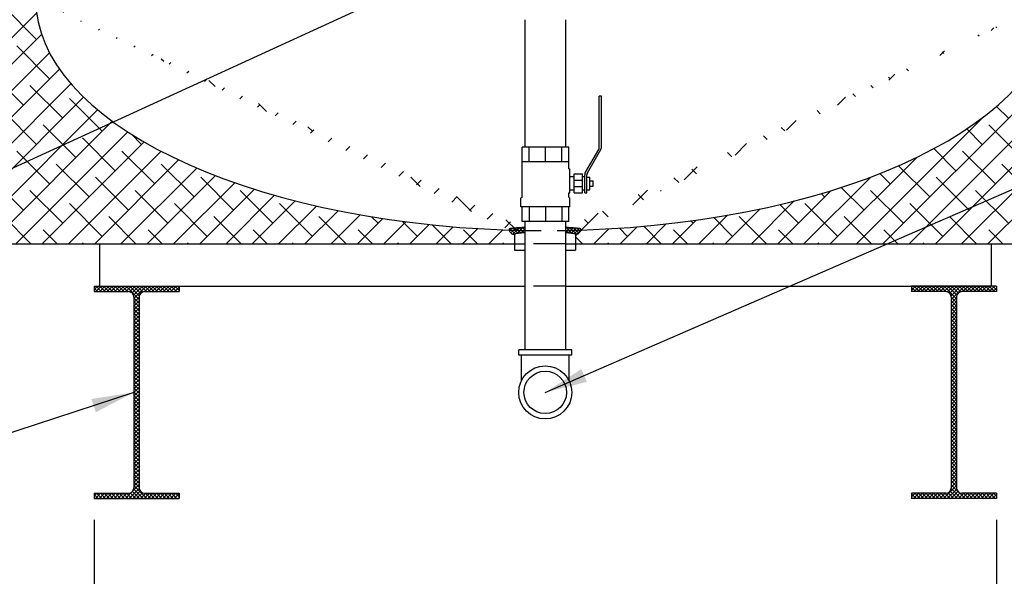
# Model space of a CAD drawing. Units: inches. Extents: x -837 to -610, y -530 to -237.
# Drawn here: x -808 to -761, y -496 to -469 of the extents above; entities that cross this region are included whole.
import ezdxf

# ---------------------------------------------------------------- set-up
doc = ezdxf.new("R2010")
doc.units = ezdxf.units.IN
doc.header["$MEASUREMENT"] = 0
doc.linetypes.add('ACAD_ISO07W100', pattern=[3, 0, -3])
doc.linetypes.add('DASHED', pattern=[0.75, 0.5, -0.25])
doc.layers.get('0').update_dxf_attribs({"color": 250})
doc.layers.get('Defpoints').update_dxf_attribs({"color": 250})
for name, color, linetype in [('1', 1, 'Continuous'), ('3', 5, 'Continuous'), ('DIM-TEXT', 3, 'Continuous'), ('H', 6, 'DASHED'), ('h1', 6, 'ACAD_ISO07W100')]:
    doc.layers.add(name, color=color, linetype=linetype)
doc.dimstyles.get("Standard").update_dxf_attribs({"dimtxt": 0.18, "dimasz": 0.18, "dimexe": 0.18, "dimexo": 0.0625, "dimgap": 0.09, "dimtad": 0, "dimtih": 1, "dimtoh": 1, "dimdec": 4, "dimzin": 0, "dimdsep": 46, "dimtxsty": 'Standard', "dimcen": 0.09, "dimadec": 0, "dimazin": 0, "dimtfac": 1, "dimtdec": 4, "dimtofl": 0, "dimtmove": 0, "dimatfit": 3, "dimfxl": 0, "dimtolj": 1, "dimtzin": 0, "dimarcsym": 0})
pattern_1 = [(45, (-1633.760556189035, -578.7662488082182), (-0.08838834764831843, 0.08838834764831845), []), (135, (-1633.760556189035, -578.7662488082182), (-0.08838834764831845, -0.08838834764831843), [])]

# ---------------------------------------------------------------- blocks, each defined once
blk = doc.blocks.new('*D11')
at = {"layer": 'Defpoints', "color": 0, "ltscale": 3}
for p in [(-804.0949370186415, -491.8579707832731), (-761.5949370186418, -491.8579707832731), (-761.5949370186418, -501.6782535816375)]:
    blk.add_point(p, dxfattribs=at)
at = {"layer": 'DIM-TEXT', "color": 0, "lineweight": -2, "ltscale": 3}
for p, q in [((-804.0949370186415, -492.8579707832731), (-804.0949370186415, -502.6782535816375)), ((-761.5949370186418, -492.8579707832731), (-761.5949370186418, -502.6782535816375)), ((-802.0949370186415, -501.6782535816375), (-786.178270351975, -501.6782535816375)), ((-763.5949370186418, -501.6782535816375), (-779.5116036853083, -501.6782535816375))]:
    blk.add_line(p, q, dxfattribs=at)
at = {"layer": 'DIM-TEXT', "color": 0, "ltscale": 3}
for points in [[(-802.0949370186415, -501.3449202483042), (-802.0949370186415, -502.0115869149708), (-804.0949370186415, -501.6782535816375)], [(-763.5949370186418, -501.3449202483042), (-763.5949370186418, -502.0115869149708), (-761.5949370186418, -501.6782535816375)]]:
    blk.add_solid(points, dxfattribs=at)
at = {"layer": 'DIM-TEXT', "color": 4, "ltscale": 3, "insert": (-782.8449370186416, -501.6782535816375), "char_height": 2, "attachment_point": 5}
blk.add_mtext('\\A1;42"', dxfattribs=at)

msp = doc.modelspace()

# ---------------------------------------------------------------- hatches: boundary and pattern name
at = {"layer": '3', "linetype": 'Continuous', "ltscale": 3}
h = msp.add_hatch(dxfattribs=at)
h.set_pattern_fill('ANSI37', color=256, style=0)
h.set_pattern_definition(pattern_1)
h.paths.add_polyline_path([(-801.7199370186414, -482.1079707832731), (-800.0949370186415, -482.1079707832731), (-800.0949370186415, -481.8579707832732), (-804.0949370186415, -481.8579707832732), (-804.0949370186414, -482.1079707832731), (-802.4699370186414, -482.1079707832731, -0.4142135623730951), (-802.2199370186414, -482.3579707832731), (-802.2199370186414, -491.3579707832731, -0.4142135623730951), (-802.4699370186414, -491.6079707832731), (-804.0949370186415, -491.6079707832731), (-804.0949370186415, -491.8579707832731), (-800.0949370186415, -491.8579707832731), (-800.0949370186415, -491.6079707832731), (-801.7199370186414, -491.6079707832731, -0.4142135623730951), (-801.9699370186414, -491.3579707832731), (-801.9699370186414, -482.3579707832731, -0.4142135623730951)])
h = msp.add_hatch(dxfattribs=at)
h.set_pattern_fill('ANSI37', color=256, style=0)
h.set_pattern_definition(pattern_1)
h.paths.add_polyline_path([(-761.5949370186415, -481.8579707832732), (-765.5949370186415, -481.8579707832732), (-765.5949370186415, -482.1079707832731), (-763.9699370186416, -482.1079707832731, -0.4142135623730951), (-763.7199370186416, -482.3579707832731), (-763.7199370186416, -491.3579707832731, -0.4142135623730951), (-763.9699370186416, -491.6079707832731), (-765.5949370186414, -491.6079707832731), (-765.5949370186415, -491.8579707832731), (-761.5949370186415, -491.8579707832731), (-761.5949370186415, -491.6079707832731), (-763.2199370186416, -491.6079707832731, -0.4142135623730951), (-763.4699370186416, -491.3579707832731), (-763.4699370186416, -482.3579707832731, -0.4142135623730951), (-763.2199370186416, -482.1079707832731), (-761.5949370186415, -482.1079707832731)])
at = {"layer": 'h1', "ltscale": 3}
h = msp.add_hatch(dxfattribs=at)
h.set_pattern_fill('ANSI38', color=256, scale=7, style=0)
h.set_pattern_definition([(45, (0, 0), (-0.618718433538229, 0.6187184335382291), []), (135, (0, 0), (-1.856155300614687, 0.6187184335382292), [2.1875, -1.3125])])
edge = h.paths.add_edge_path()
edge.add_line((-756.8449370186416, -462.8079707832742), (-757.3449370186413, -462.8079707832742))
edge.add_line((-757.3449370186413, -462.8079707832742), (-757.3449370186414, -463.3579707832731))
edge.add_line((-757.3449370186414, -463.3579707832731), (-758.8449370186412, -463.3579707832731))
edge.add_line((-758.8449370186412, -463.3579707832731), (-758.8449370186412, -468.3311204229627))
edge.add_ellipse((-782.8547015613682, -468.3311204229631), major_axis=(24.00977475735928, 0.01312171393274263), ratio=0.454133311900057, start_angle=-85.99244043113038, end_angle=-0.068951154555009, ccw=False)
edge.add_line((-781.1518756336203, -479.2059187071579), (-781.1758062054885, -479.229849279026))
edge.add_arc((-781.417045978121, -479.1642491867989), 0.25, 270, 344.78746065902345, ccw=False)
edge.add_line((-781.417045978121, -479.4142491867989), (-781.4170459781211, -479.8579707832732))
edge.add_line((-781.4170459781211, -479.8579707832732), (-756.8449370186416, -479.8579707832732))
edge.add_line((-756.8449370186416, -479.8579707832732), (-756.8449370186416, -462.8079707832742))
edge = h.paths.add_edge_path()
edge.add_ellipse((-782.8547015613682, -468.3311204229631), major_axis=(23.99023546421356, 0.000342335894724675), ratio=0.4544754131533715, start_angle=179.9982010041277, end_angle=265.9753326122906, ccw=False)
edge.add_line((-806.8449370186413, -468.3311204229625), (-806.8449370186413, -392.0176656241282))
edge.add_arc((-801.3954725837243, -392.0176656241283), 5.449464434916903, 137.8946588363283, 179.9999999999994, ccw=False)
edge.add_arc((-792.6124602525924, -399.9552136082268), 17.28779090484856, 114.62356478616351, 137.8946588363269, ccw=False)
edge.add_arc((-786.7268994404546, -412.7964371983452), 31.41354218981689, 105.13632658904109, 114.6235647861638, ccw=False)
edge.add_line((-794.9294962631841, -382.47271647883), (-794.9294962631841, -379.0176666677491))
edge.add_line((-794.9294962631841, -379.0176666677491), (-808.8449370186412, -379.0176666677491))
edge.add_line((-808.8449370186412, -379.0176666677491), (-808.8449370186415, -479.8579707832733))
edge.add_line((-808.8449370186415, -479.8579707832733), (-784.2920459781211, -479.8579707832737))
edge.add_line((-784.2920459781211, -479.8579707832737), (-784.292045978121, -479.4142491867989))
edge.add_arc((-784.292045978121, -479.1642491867989), 0.2499999999999999, 189.8994471454332, 270, ccw=False)
h.paths.add_polyline_path([(-756.8449370186416, -455.3002257222365), (-758.8449370186411, -455.3002257222365), (-758.8449370186412, -460.3579707832731), (-757.3449370186413, -460.3579707832731), (-757.3449370186413, -460.9079707832744), (-756.8449370186418, -460.9079707832743)])
h.paths.add_polyline_path([(-772.8553777741238, -379.017666667749), (-793.614496263184, -379.0176666677491), (-793.614496263184, -382.1472668520057, -0.008359287948230909), (-792.5860403362733, -381.9341446575382, -0.04693820716710596), (-782.8449370186413, -381.0176656241282, -0.04693820716710138), (-773.1038337010102, -381.9341446575381, -0.0006881848314589491), (-773.0189001743677, -381.9503902527209, -0.1935537669510398), (-772.8553777741238, -381.8605752562176)])
h.paths.add_polyline_path([(-756.8449370186413, -379.0176666677491), (-769.9803777741237, -379.017666667749), (-769.9803777741238, -382.5397644691635, -0.3216811597362487), (-769.7828861897176, -382.754190116127, -0.0333125281381849), (-765.8743742701639, -384.2394910310768, -0.1018897126458131), (-760.251371093523, -388.3638226971188, -0.1858145118129237), (-758.8449370186413, -392.0176656241282), (-758.8449370186413, -453.4002257222365), (-756.8449370186418, -453.4002257222365)])

# ---------------------------------------------------------------- linework, layer by layer
for p, q in [((-783.7949370186418, -475.2964245384866), (-783.7949370186412, -469.2964245384874)), ((-781.8949370186411, -469.2964245384874), (-781.8949370186416, -475.2964245384866)), ((-783.7949370186411, -484.8579707832731), (-783.7949370186412, -478.8063525434525)), ((-781.8949370186406, -478.8063525434524), (-781.8949370186408, -484.8579707832731)), ((-808.8449370186414, -479.8579707832733), (-783.7949370186412, -479.8579707832737)), ((-803.8449370186414, -479.8579707832734), (-803.8449370186414, -481.8579707832733)), ((-781.8949370186406, -479.8579707832732), (-756.8449370186416, -479.8579707832733)), ((-761.8449370186412, -479.8579707832734), (-761.8449370186412, -481.8579707832733)), ((-803.8449370186413, -481.8579707832731), (-783.7949370186411, -481.8579707832732)), ((-781.8949370186408, -481.8579707832736), (-761.8449370186418, -481.8579707832733))]:
    msp.add_line(p, q)
at = {"linetype": 'Continuous', "ltscale": 3}
for p, q in [((-781.5949370186413, -484.8579707832733), (-784.0949370186413, -484.8579707832733)), ((-784.0949370186413, -485.1079707832733), (-784.0949370186413, -484.8579707832733)), ((-781.5949370186413, -485.1079707832733), (-784.0949370186413, -485.1079707832733)), ((-783.9699370186414, -486.3131084153309), (-783.9699370186413, -485.1079707832733)), ((-781.7199370186412, -486.3131084153309), (-781.7199370186413, -485.1079707832733)), ((-781.5949370186413, -485.1079707832733), (-781.5949370186413, -484.8579707832733))]:
    msp.add_line(p, q, dxfattribs=at)
for radius in [1.25, 1]:
    msp.add_circle((-782.8449370186413, -486.8579707832733), radius, dxfattribs=at)
at = {"layer": '1'}
for p, q in [((-780.298469917922, -475.3177748001281), (-780.2984699179223, -472.8979326047605)), ((-780.1988983954509, -475.3177748001281), (-780.1988983954508, -472.8979326047605)), ((-783.937616493316, -477.6612800350344), (-783.937616493316, -475.2964245384867)), ((-781.7313760330519, -475.2964245384867), (-783.937616493316, -475.2964245384867)), ((-783.6032123079394, -475.9934251957845), (-783.6032123079394, -475.2964245384867)), ((-782.834496263184, -475.9934251957845), (-782.834496263184, -475.2964245384867)), ((-782.0657802184285, -475.9934251957845), (-782.0657802184285, -475.2964245384867)), ((-781.7313760330519, -476.3276696540888), (-781.7313760330519, -475.2964245384866)), ((-780.9588886430748, -476.5150138044332), (-780.3251500269573, -475.4173463225992)), ((-780.8593171206037, -476.5150138044332), (-780.2255785044862, -475.4173463225992)), ((-781.7313760330519, -475.9934251957845), (-783.937616493316, -475.9934251957846)), ((-781.7313760330519, -476.3276696540888), (-781.6815902718163, -476.3276696540888)), ((-781.6815902718163, -477.4573688110738), (-781.6815902718163, -476.3276696540888)), ((-781.4834263644658, -476.6945235065326), (-781.6815902718163, -476.6945235065326)), ((-781.4834263644658, -476.5612251088338), (-781.0851402745812, -476.5612251088338)), ((-781.4834263644658, -477.4573688110739), (-781.4834263644658, -476.5612251088338)), ((-781.0851402745812, -477.4573688110739), (-781.0851402745812, -476.5612251088338)), ((-780.9855687521101, -476.6945235065326), (-781.0851402745812, -476.6945235065326)), ((-780.9855687521101, -477.4573688110739), (-780.9855687521101, -476.6145853269043)), ((-780.8859972296391, -477.4573688110739), (-780.8859972296391, -476.6145853269043)), ((-780.8859972296391, -476.7098513073079), (-780.7366399459323, -476.7098513073079)), ((-780.7366399459323, -477.3087426125998), (-780.7366399459323, -476.7098513073079)), ((-781.4834263644657, -476.8599396762471), (-781.0851402745812, -476.8599396762471)), ((-781.4834263644658, -477.1586542436605), (-781.0851402745812, -477.1586542436605)), ((-780.7366399459323, -476.8817384839585), (-780.5872826622257, -476.8817384839585)), ((-780.7366399459323, -477.1368554359492), (-780.5872826622257, -477.1368554359492)), ((-780.5872826622257, -477.1368554359492), (-780.5872826622257, -476.8817384839585)), ((-783.937616493316, -477.6612800350344), (-783.9874022545515, -477.7110657962698)), ((-783.9874022545515, -478.1093518861544), (-783.9874022545515, -477.7110657962698)), ((-781.7313760330519, -477.4573688110738), (-781.6815902718163, -477.4573688110738)), ((-781.7313760330519, -477.6612800350344), (-781.7313760330519, -477.4573688110738)), ((-781.7313760330519, -477.6612800350344), (-781.6815902718163, -477.7110657962698)), ((-781.4834263644658, -477.3240704133751), (-781.6815902718163, -477.3240704133751)), ((-781.6815902718163, -478.1093518861544), (-781.6815902718163, -477.7110657962698)), ((-781.4834263644658, -477.4573688110739), (-781.0851402745812, -477.4573688110739)), ((-780.9855687521102, -477.3240704133751), (-781.0851402745814, -477.3240704133751)), ((-780.9855687521101, -477.4573688110739), (-780.8859972296391, -477.4573688110739)), ((-780.8859972296391, -477.3087426125998), (-780.7366399459323, -477.3087426125998)), ((-781.6815902718163, -478.1093518861544), (-783.9874022545515, -478.1093518861544)), ((-783.937616493316, -478.8063525434522), (-783.937616493316, -478.1093518861544)), ((-783.6032123079394, -478.1093518861544), (-783.6032123079394, -478.8063525434523)), ((-782.834496263184, -478.1093518861544), (-782.834496263184, -478.8063525434523)), ((-782.0657802184285, -478.1093518861544), (-782.0657802184285, -478.8063525434523)), ((-781.7313760330519, -478.8063525434522), (-781.7313760330519, -478.1093518861544)), ((-781.7313760330519, -478.8063525434522), (-783.937616493316, -478.8063525434523))]:
    msp.add_line(p, q, dxfattribs=at)
at = {"layer": '1', "linetype": 'Continuous', "ltscale": 3}
msp.add_line((-780.1988983954509, -472.8979326047605), (-780.298469917922, -472.8979326047605), dxfattribs=at)
at = {"layer": '1'}
for centre, start, end in [((-780.4976129628643, -475.3177748001281), 329.9999999999994, 0), ((-780.3980414403932, -475.3177748001281), 329.9999999999994, 0), ((-780.786425707168, -476.6145853269043), 149.9999999999995, 180), ((-780.6868541846968, -476.6145853269043), 149.9999999999995, 180)]:
    msp.add_arc(centre, 0.1991430449422446, start, end, dxfattribs=at)
at = {"layer": '1', "ltscale": 3}
for major_axis, ratio, start_param, end_param in [((23.99023546421356, 0.000342335894724675), 0.4544754131533716, 3.141561255188591, 4.642145283171521), ((24.00977475735928, 0.01312171393274263), 0.4541333119000569, -1.500851217348317, -0.001203424670035869)]:
    msp.add_ellipse((-782.8547015613682, -468.3311204229631), major_axis=major_axis, ratio=ratio, start_param=start_param, end_param=end_param, dxfattribs=at)
at = {"layer": '3', "linetype": 'Continuous', "ltscale": 3}
for p, q in [((-804.0949370186415, -481.8579707832732), (-804.0949370186415, -482.1079707832731)), ((-804.0949370186415, -481.8579707832732), (-800.0949370186415, -481.8579707832732)), ((-800.0949370186415, -481.8579707832732), (-800.0949370186415, -482.1079707832731)), ((-765.5949370186415, -481.8579707832732), (-765.5949370186415, -482.1079707832731)), ((-761.5949370186415, -481.8579707832732), (-765.5949370186415, -481.8579707832732)), ((-761.5949370186415, -481.8579707832732), (-761.5949370186415, -482.1079707832731)), ((-802.2199370186414, -482.3579707832731), (-802.2199370186414, -491.3579707832731)), ((-801.9699370186414, -482.3579707832731), (-801.9699370186414, -491.3579707832731)), ((-763.7199370186416, -482.3579707832731), (-763.7199370186416, -491.3579707832731)), ((-763.4699370186416, -482.3579707832731), (-763.4699370186416, -491.3579707832731)), ((-804.0949370186415, -491.6079707832731), (-804.0949370186415, -491.8579707832731)), ((-800.0949370186415, -491.6079707832731), (-800.0949370186415, -491.8579707832731)), ((-765.5949370186415, -491.6079707832731), (-765.5949370186415, -491.8579707832731))]:
    msp.add_line(p, q, dxfattribs=at)
at = {"layer": '3'}
for p, q in [((-804.0949370186413, -482.1079707832731), (-802.4699370186414, -482.1079707832731)), ((-801.7199370186414, -482.1079707832731), (-800.0949370186415, -482.1079707832731)), ((-763.9699370186416, -482.1079707832731), (-765.5949370186415, -482.1079707832731)), ((-761.5949370186418, -482.1079707832731), (-763.2199370186416, -482.1079707832731)), ((-804.0949370186413, -491.6079707832731), (-802.4699370186414, -491.6079707832731)), ((-801.7199370186414, -491.6079707832731), (-800.0949370186415, -491.6079707832731)), ((-763.9699370186416, -491.6079707832731), (-765.5949370186415, -491.6079707832731)), ((-761.5949370186418, -491.6079707832731), (-763.2199370186416, -491.6079707832731)), ((-804.0949370186413, -491.8579707832731), (-800.0949370186415, -491.8579707832731)), ((-761.5949370186418, -491.8579707832731), (-765.5949370186415, -491.8579707832731))]:
    msp.add_line(p, q, dxfattribs=at)
at = {"layer": '3', "ltscale": 3}
msp.add_line((-761.5949370186418, -491.6079707832731), (-761.5949370186416, -491.8579707832731), dxfattribs=at)
at = {"layer": '3', "linetype": 'Continuous'}
for centre, start, end in [((-802.4699370186414, -482.3579707832731), 0, 90), ((-801.7199370186414, -482.3579707832731), 90, 180), ((-763.9699370186416, -482.3579707832731), 0, 90), ((-763.2199370186416, -482.3579707832731), 90, 180), ((-801.7199370186414, -491.3579707832731), 180, 270), ((-763.9699370186416, -491.3579707832731), 270, 0)]:
    msp.add_arc(centre, 0.25, start, end, dxfattribs=at)
at = {"layer": '3', "linetype": 'Continuous', "ltscale": 3}
for centre, start, end in [((-802.4699370186414, -491.3579707832731), 270, 0), ((-763.2199370186416, -491.3579707832731), 180, 270)]:
    msp.add_arc(centre, 0.25, start, end, dxfattribs=at)
at = {"layer": 'H'}
for p, q in [((-784.0705912117775, -479.1017527957425), (-784.3704688447127, -479.4016304286778)), ((-783.9031687949168, -479.0934294046489), (-784.1853733689196, -479.3756339786516)), ((-784.0674064913826, -479.1015720105274), (-783.8316901879826, -479.3372883139274)), ((-783.9158822036612, -479.0939972724819), (-783.7949370186412, -479.2149424575019)), ((-781.8336773378121, -479.0922252825148), (-781.8949370186405, -479.1534849633431)), ((-781.6817665048168, -479.0994134752864), (-781.8949370186406, -479.3125839891103)), ((-781.8500545007403, -479.0915376404323), (-781.5732469113524, -479.3683452298201)), ((-781.6831517984959, -479.0993413169095), (-781.3722838644154, -479.41020925099)), ((-784.4181444956761, -479.1311080281072), (-784.5294969962354, -479.2424605286665)), ((-784.5048525973249, -479.1414229818861), (-784.258680010523, -479.387595568688)), ((-784.4946193588521, -479.3107552461259), (-784.4385520374477, -479.3668225675303)), ((-784.2417583127535, -479.1138208709516), (-784.4688929846697, -479.3409555428678)), ((-784.3620974537762, -479.1250790996678), (-784.1209050753808, -479.3662714780631)), ((-784.2163410683204, -479.1117364593566), (-783.9786709009169, -479.3494066267602)), ((-783.7949370186411, -479.1442966541403), (-784.0025119482056, -479.3518715837046)), ((-783.7949370186415, -479.3033956799072), (-783.828618273155, -479.337076934421)), ((-781.8949370186405, -479.2057541482989), (-781.7535358880762, -479.3471552788633)), ((-781.5319741981417, -479.1087201943783), (-781.7689808593814, -479.345726855618)), ((-781.3853921853699, -479.1212372073736), (-781.6254991448814, -479.361344166885)), ((-781.5132655121347, -479.1101285775038), (-781.2625764382767, -479.3608176513617)), ((-781.2418562980753, -479.1368003458458), (-781.4865750478372, -479.3815190956077)), ((-781.1758062054878, -479.2298492790254), (-781.3514458858947, -479.4054889594323)), ((-781.3383150575002, -479.1259800063714), (-781.1917294293456, -479.2725656345259))]:
    msp.add_line(p, q, dxfattribs=at)
at = {"layer": 'H', "ltscale": 3}
for p, q in [((-784.292045978121, -479.4142491867989), (-784.292045978121, -480.1642491867989)), ((-781.417045978121, -479.4142491867989), (-781.417045978121, -480.1642491867989)), ((-781.8949370186406, -479.8579707832732), (-783.7949370186412, -479.8579707832737)), ((-784.292045978121, -480.1642491867989), (-783.7949370186413, -480.1642491867988)), ((-781.8949370186406, -480.1642491867988), (-781.417045978121, -480.1642491867989)), ((-781.8949370186408, -481.8579707832736), (-783.7949370186411, -481.8579707832732))]:
    msp.add_line(p, q, dxfattribs=at)
for points in [[(-784.542045978121, -479.1642491867989, -0.3771199732105188), (-784.5241360127716, -479.1438805765607, -0.01872833937589477), (-784.0477886713734, -479.1004935578777, -0.003996436519903159), (-783.7949370186412, -479.0890094996515, -0.003996436519903159)], [(-781.8949370186406, -479.0897401600601, -0.003692782397955033), (-781.6613032848686, -479.1004935578777, -0.01872833937589219), (-781.1849559434704, -479.1438805765607, -0.3771199732099671), (-781.167045978121, -479.1642491867989)], [(-784.292045978121, -479.4142491867989, -0.3640154617518582), (-784.2715637359643, -479.3898433602468, -0.02538882082442096), (-783.8710119760767, -479.3400788797795, -0.001925793171349041), (-783.7949370186412, -479.3348222689146, -0.001925793171349041)], [(-781.8949370186406, -479.336094606831, -0.001439397840980512), (-781.8380799801653, -479.3400788797795, -0.02538882082442728), (-781.4375282202777, -479.3898433602468, -0.3640154617529361), (-781.417045978121, -479.4142491867989)]]:
    msp.add_lwpolyline(points, format="xyb", dxfattribs=at)
for centre, start, end in [((-784.292045978121, -479.1642491867991), 180, 270), ((-781.417045978121, -479.1642491867991), 270, 0)]:
    msp.add_arc(centre, 0.25, start, end, dxfattribs=at)
msp.add_ellipse((-782.8547015613682, -468.3311204229631), major_axis=(23.99023546421356, 0.000342335894724675), ratio=0.4544754131533716, start_param=4.642145283171521, end_param=4.782633062042992, dxfattribs=at)

# ---------------------------------------------------------------- dimensions: what is measured, and where the dimension line sits
at = {"layer": 'DIM-TEXT'}
dim = msp.add_linear_dim(base=(-761.5949370186418, -501.6782535816375), p1=(-804.0949370186415, -491.8579707832731), p2=(-761.5949370186418, -491.8579707832731), dimstyle='Standard', override={"dimtxt": 2, "dimasz": 2, "dimexe": 1, "dimexo": 1, "dimgap": 1, "dimdec": 0, "dimpost": '"', "dimclrt": 4, "dimtdec": 0}, dxfattribs=at)
dim.commit()
dim.dimension.update_dxf_attribs({"geometry": '*D11', "text_midpoint": (-782.8449370186416, -501.6782535816375)})

# ---------------------------------------------------------------- leaders
for points in [[(-780.8484586413649, -463.8672716927543), (-816.1266103159519, -480.0548032658105), (-823.7092518244244, -480.0202225049796)], [(-782.8449370186413, -486.8579707832733), (-736.1193247904519, -466.5402789021034), (-734.2681712453775, -466.5402789021034)], [(-802.2199370186414, -486.8579707832731), (-822.963185509699, -493.6850610682423), (-826.0020657694032, -493.6850610682423)]]:
    msp.add_leader(points, dimstyle='Standard', override={"dimtxt": 2, "dimasz": 2, "dimexe": 1, "dimexo": 1, "dimgap": 1, "dimdec": 0, "dimpost": '"', "dimclrt": 4, "dimtdec": 0}, dxfattribs=at)

doc.saveas('drawing.dxf')
